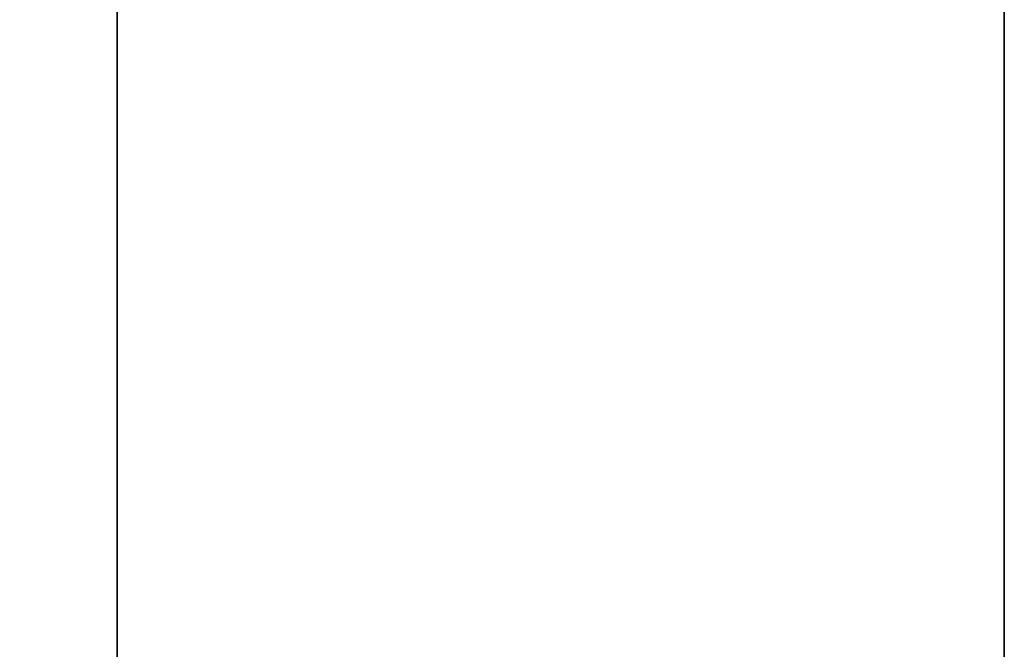
# Model space of a CAD drawing. Extents: x -107 to 107, y -25 to 25.
# Drawn here: x -32 to -24, y -17 to -12 of the extents above; entities that cross this region are included whole.
import ezdxf

# ---------------------------------------------------------------- set-up
doc = ezdxf.new("R2010")
doc.units = 0
for name, color, linetype in [('3D-BLACK', 250, 'CONTINUOUS'), ('3D-FLAT', 7, 'CONTINUOUS'), ('3D-NON', 43, 'CONTINUOUS')]:
    doc.layers.add(name, color=color, linetype=linetype)

msp = doc.modelspace()

# ---------------------------------------------------------------- linework, layer by layer
at = {"layer": '3D-BLACK'}
for points in [[(-30.9125, 9.95, 67), (-62.9125, 9.95, 67), (-62.9125, -21.05, 67), (-30.9125, -21.05, 67)], [(-30.9125, 9.95, 41), (-62.9125, 9.95, 41), (-62.9125, -21.05, 41), (-30.9125, -21.05, 41)], [(-30.9125, 9.95, 36), (-62.9125, 9.95, 36), (-62.9125, -21.05, 36), (-30.9125, -21.05, 36)], [(-30.9125, 9.95, 10), (-62.9125, 9.95, 10), (-62.9125, -21.05, 10), (-30.9125, -21.05, 10)], [(-30.9125, -21.05, 41), (-30.9125, -21.05, 67), (-30.9125, 9.95, 67), (-30.9125, 9.95, 41)], [(-30.9125, -21.05, 10), (-30.9125, -21.05, 36), (-30.9125, 9.95, 36), (-30.9125, 9.95, 10)]]:
    msp.add_3dface(points, dxfattribs=at)
at = {"layer": '3D-FLAT'}
for points in [[(-23.9125, 17.95, 41), (-63.9125, 17.95, 41), (-63.9125, -23.05, 41), (-23.9125, -23.05, 41)], [(-23.9125, 17.95, 39), (-63.9125, 17.95, 39), (-63.9125, -23.05, 39), (-23.9125, -23.05, 39)], [(-23.9125, 17.95, 69.8), (-63.9125, 17.95, 69.8), (-63.9125, -23.05, 69.8), (-23.9125, -23.05, 69.8)], [(-23.9125, 17.95, 68), (-63.9125, 17.95, 68), (-63.9125, -23.05, 68), (-23.9125, -23.05, 68)], [(-23.9125, 17.95, 10), (-63.9125, 17.95, 10), (-63.9125, -23.05, 10), (-23.9125, -23.05, 10)], [(-23.9125, 17.95, 8), (-63.9125, 17.95, 8), (-63.9125, -23.05, 8), (-23.9125, -23.05, 8)], [(-23.9125, 17.95, 38.8), (-63.9125, 17.95, 38.8), (-63.9125, -23.05, 38.8), (-23.9125, -23.05, 38.8)], [(-23.9125, 17.95, 37), (-63.9125, 17.95, 37), (-63.9125, -23.05, 37), (-23.9125, -23.05, 37)]]:
    msp.add_3dface(points, dxfattribs=at)
at = {"layer": '3D-NON'}
for points in [[(-23.9125, 17.95, 39), (-23.9125, -23.05, 39), (-23.9125, -23.05, 41), (-23.9125, 17.95, 41)], [(-23.9125, 17.95, 68), (-23.9125, -23.05, 68), (-23.9125, -23.05, 69.8), (-23.9125, 17.95, 69.8)], [(-23.9125, 17.95, 41), (-23.9125, 17.95, 68), (-23.9125, -23.05, 68), (-23.9125, -23.05, 41)], [(-23.9125, 17.95, 8), (-23.9125, -23.05, 8), (-23.9125, -23.05, 10), (-23.9125, 17.95, 10)], [(-23.9125, 17.95, 37), (-23.9125, -23.05, 37), (-23.9125, -23.05, 38.8), (-23.9125, 17.95, 38.8)], [(-23.9125, 17.95, 10), (-23.9125, 17.95, 37), (-23.9125, -23.05, 37), (-23.9125, -23.05, 10)]]:
    msp.add_3dface(points, dxfattribs=at)

doc.saveas('drawing.dxf')
